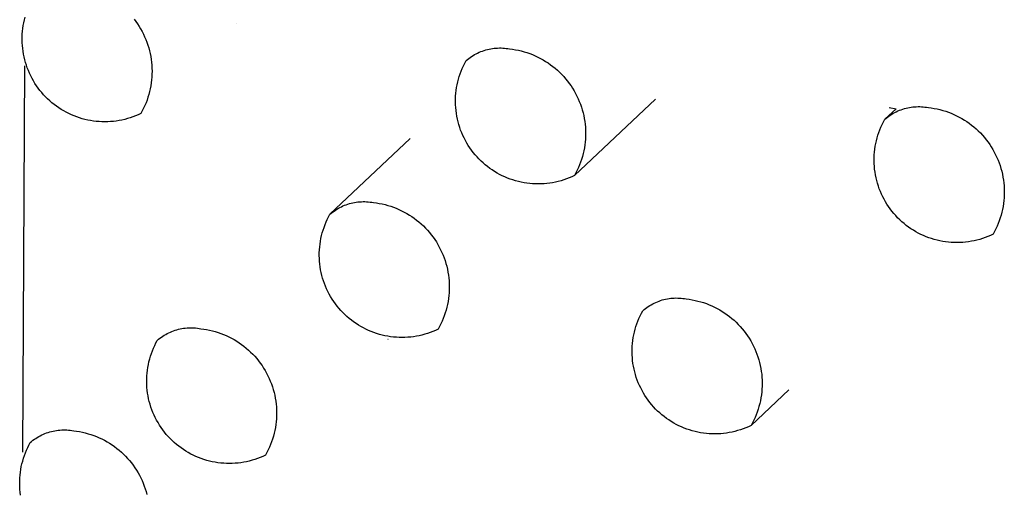
# Model space of a CAD drawing. Units: millimetres. Extents: x -680 to 680, y -1637 to 1637.
# Drawn here: x -274 to -268, y -1229 to -1225 of the extents above; entities that cross this region are included whole.
import ezdxf

# ---------------------------------------------------------------- set-up
doc = ezdxf.new("R2010")
doc.units = ezdxf.units.MM
doc.layers.add('Default', color=7, linetype='Continuous', true_color=0xffffff)

msp = doc.modelspace()

# ---------------------------------------------------------------- linework, layer by layer
at = {"layer": 'Default', "color": 7, "lineweight": -3, "true_color": 0xffffff}
for p, q in [((-274.3363, -1225.4431), (-274.3335, -1225.424)), ((-274.3335, -1225.424), (-274.3299, -1225.405)), ((-274.3299, -1225.405), (-274.3257, -1225.3861)), ((-274.3257, -1225.3861), (-274.3209, -1225.3673)), ((-273.5873, -1225.3803), (-273.5753, -1225.3962)), ((-273.5753, -1225.3962), (-273.5639, -1225.4125)), ((-273.5639, -1225.4125), (-273.5531, -1225.4292)), ((-273.5531, -1225.4292), (-273.5428, -1225.4463)), ((-272.8968, -1225.4096), (-272.8974, -1225.4102)), ((-274.341, -1225.501), (-274.3401, -1225.4816)), ((-274.3401, -1225.4816), (-274.3385, -1225.4623)), ((-274.3385, -1225.4623), (-274.3363, -1225.4431)), ((-273.5428, -1225.4463), (-273.5331, -1225.4637)), ((-273.5331, -1225.4637), (-273.5241, -1225.4814)), ((-273.5241, -1225.4814), (-273.5156, -1225.4994)), ((-274.3411, -1225.5203), (-274.341, -1225.501)), ((-274.3407, -1225.5396), (-274.3411, -1225.5203)), ((-274.3395, -1225.559), (-274.3407, -1225.5396)), ((-274.3377, -1225.5782), (-274.3395, -1225.559)), ((-273.5156, -1225.4994), (-273.5078, -1225.5177)), ((-273.5078, -1225.5177), (-273.5007, -1225.5363)), ((-273.5007, -1225.5363), (-273.4942, -1225.5551)), ((-273.4942, -1225.5551), (-273.4883, -1225.5741)), ((-274.3352, -1225.5974), (-274.3377, -1225.5782)), ((-274.332, -1225.6165), (-274.3352, -1225.5974)), ((-274.3282, -1225.6355), (-274.332, -1225.6165)), ((-273.4883, -1225.5741), (-273.4831, -1225.5933)), ((-273.4831, -1225.5933), (-273.4786, -1225.6127)), ((-273.4786, -1225.6127), (-273.4747, -1225.6323)), ((-271.3116, -1225.6323), (-271.3018, -1225.626)), ((-271.3018, -1225.626), (-271.2917, -1225.6201)), ((-271.2917, -1225.6201), (-271.2815, -1225.6145)), ((-271.2815, -1225.6145), (-271.2711, -1225.6093)), ((-271.2711, -1225.6093), (-271.2605, -1225.6044)), ((-271.2605, -1225.6044), (-271.2498, -1225.5999)), ((-271.2498, -1225.5999), (-271.2389, -1225.5957)), ((-271.2389, -1225.5957), (-271.2279, -1225.5919)), ((-271.2279, -1225.5919), (-271.2168, -1225.5885)), ((-271.2168, -1225.5885), (-271.2055, -1225.5855)), ((-271.2055, -1225.5855), (-271.1942, -1225.5828)), ((-271.1942, -1225.5828), (-271.1828, -1225.5806)), ((-271.1828, -1225.5806), (-271.1713, -1225.5787)), ((-271.1713, -1225.5787), (-271.1597, -1225.5772)), ((-271.1597, -1225.5772), (-271.1481, -1225.5761)), ((-271.1481, -1225.5761), (-271.1365, -1225.5754)), ((-271.1365, -1225.5754), (-271.1249, -1225.5751)), ((-271.1249, -1225.5751), (-271.1132, -1225.5751)), ((-271.1132, -1225.5751), (-271.1016, -1225.5756)), ((-271.1016, -1225.5756), (-271.09, -1225.5765)), ((-271.09, -1225.5765), (-271.0784, -1225.5777)), ((-271.0784, -1225.5777), (-271.0669, -1225.5794)), ((-271.0669, -1225.5794), (-271.0554, -1225.5814)), ((-271.0554, -1225.5814), (-271.0356, -1225.5839)), ((-271.0356, -1225.5839), (-271.016, -1225.587)), ((-271.016, -1225.587), (-270.9964, -1225.5909)), ((-270.9964, -1225.5909), (-270.977, -1225.5954)), ((-270.977, -1225.5954), (-270.9578, -1225.6006)), ((-270.9578, -1225.6006), (-270.9387, -1225.6065)), ((-270.9387, -1225.6065), (-270.9199, -1225.613)), ((-270.9199, -1225.613), (-270.9013, -1225.6201)), ((-270.9013, -1225.6201), (-270.883, -1225.628)), ((-270.883, -1225.628), (-270.8649, -1225.6364)), ((-274.3375, -1228.2989), (-274.3229, -1225.6955)), ((-274.3238, -1225.6543), (-274.3282, -1225.6355)), ((-274.3186, -1225.6729), (-274.3238, -1225.6543)), ((-274.3129, -1225.6914), (-274.3186, -1225.6729)), ((-274.3065, -1225.7097), (-274.3129, -1225.6914)), ((-273.4747, -1225.6323), (-273.4716, -1225.6519)), ((-273.4716, -1225.6519), (-273.4691, -1225.6717)), ((-273.4691, -1225.6717), (-273.4673, -1225.6915)), ((-273.4673, -1225.6915), (-273.4662, -1225.7114)), ((-271.3745, -1225.7125), (-271.3665, -1225.6949)), ((-271.3665, -1225.6949), (-271.3578, -1225.6775)), ((-271.3578, -1225.6775), (-271.3486, -1225.6605)), ((-271.3486, -1225.6605), (-271.3397, -1225.653)), ((-271.3397, -1225.653), (-271.3306, -1225.6457)), ((-271.3306, -1225.6457), (-271.3212, -1225.6388)), ((-271.3212, -1225.6388), (-271.3116, -1225.6323)), ((-270.8649, -1225.6364), (-270.8472, -1225.6455)), ((-270.8472, -1225.6455), (-270.8298, -1225.6551)), ((-270.8298, -1225.6551), (-270.8127, -1225.6654)), ((-270.8127, -1225.6654), (-270.796, -1225.6763)), ((-270.796, -1225.6763), (-270.7797, -1225.6877)), ((-270.7797, -1225.6877), (-270.7638, -1225.6997)), ((-274.2994, -1225.7277), (-274.3065, -1225.7097)), ((-274.2918, -1225.7455), (-274.2994, -1225.7277)), ((-274.2835, -1225.7629), (-274.2918, -1225.7455)), ((-273.4661, -1225.7512), (-273.4671, -1225.771)), ((-273.4662, -1225.7114), (-273.4658, -1225.7313)), ((-273.4658, -1225.7313), (-273.4661, -1225.7512)), ((-271.3948, -1225.767), (-271.3887, -1225.7486)), ((-271.3887, -1225.7486), (-271.3819, -1225.7304)), ((-271.3819, -1225.7304), (-271.3745, -1225.7125)), ((-270.7638, -1225.6997), (-270.7483, -1225.7123)), ((-270.7483, -1225.7123), (-270.7333, -1225.7253)), ((-270.7333, -1225.7253), (-270.7187, -1225.7389)), ((-270.7187, -1225.7389), (-270.7046, -1225.753)), ((-270.7046, -1225.753), (-270.691, -1225.7676)), ((-274.2746, -1225.7801), (-274.2835, -1225.7629)), ((-274.2651, -1225.797), (-274.2746, -1225.7801)), ((-274.2551, -1225.8135), (-274.2651, -1225.797)), ((-274.2445, -1225.8297), (-274.2551, -1225.8135)), ((-273.4711, -1225.8106), (-273.4741, -1225.8303)), ((-273.4687, -1225.7909), (-273.4711, -1225.8106)), ((-273.4671, -1225.771), (-273.4687, -1225.7909)), ((-271.4129, -1225.8423), (-271.4093, -1225.8232)), ((-271.4093, -1225.8232), (-271.4051, -1225.8043)), ((-271.4051, -1225.8043), (-271.4003, -1225.7855)), ((-271.4003, -1225.7855), (-271.3948, -1225.767)), ((-270.691, -1225.7676), (-270.6779, -1225.7826)), ((-270.6779, -1225.7826), (-270.6654, -1225.7981)), ((-270.6654, -1225.7981), (-270.6534, -1225.814)), ((-270.6534, -1225.814), (-270.6419, -1225.8303)), ((-274.2333, -1225.8455), (-274.2445, -1225.8297)), ((-274.2216, -1225.8609), (-274.2333, -1225.8455)), ((-274.2093, -1225.8759), (-274.2216, -1225.8609)), ((-274.1966, -1225.8904), (-274.2093, -1225.8759)), ((-274.1833, -1225.9045), (-274.1966, -1225.8904)), ((-273.4873, -1225.8885), (-273.4931, -1225.9076)), ((-273.4823, -1225.8693), (-273.4873, -1225.8885)), ((-273.4779, -1225.8499), (-273.4823, -1225.8693)), ((-273.4741, -1225.8303), (-273.4779, -1225.8499)), ((-271.4195, -1225.9), (-271.4179, -1225.8807)), ((-271.4179, -1225.8807), (-271.4157, -1225.8614)), ((-271.4157, -1225.8614), (-271.4129, -1225.8423)), ((-270.6419, -1225.8303), (-270.6311, -1225.847)), ((-270.6311, -1225.847), (-270.6208, -1225.8641)), ((-270.6208, -1225.8641), (-270.6111, -1225.8815)), ((-270.6111, -1225.8815), (-270.602, -1225.8992)), ((-274.1696, -1225.9182), (-274.1833, -1225.9045)), ((-274.1554, -1225.9313), (-274.1696, -1225.9182)), ((-274.1407, -1225.9439), (-274.1554, -1225.9313)), ((-274.1256, -1225.9561), (-274.1407, -1225.9439)), ((-274.1101, -1225.9676), (-274.1256, -1225.9561)), ((-273.5065, -1225.945), (-273.5142, -1225.9634)), ((-273.4995, -1225.9264), (-273.5065, -1225.945)), ((-273.4931, -1225.9076), (-273.4995, -1225.9264)), ((-271.4205, -1225.9387), (-271.4203, -1225.9194)), ((-271.42, -1225.9581), (-271.4205, -1225.9387)), ((-271.4203, -1225.9194), (-271.4195, -1225.9)), ((-271.4189, -1225.9774), (-271.42, -1225.9581)), ((-270.0727, -1225.9196), (-270.6189, -1226.4351)), ((-270.602, -1225.8992), (-270.5936, -1225.9173)), ((-270.5936, -1225.9173), (-270.5858, -1225.9356)), ((-270.5858, -1225.9356), (-270.5786, -1225.9542)), ((-270.5786, -1225.9542), (-270.5721, -1225.973)), ((-274.0943, -1225.9787), (-274.1101, -1225.9676)), ((-274.078, -1225.9892), (-274.0943, -1225.9787)), ((-274.0614, -1225.9991), (-274.078, -1225.9892)), ((-274.0444, -1226.0084), (-274.0614, -1225.9991)), ((-274.0272, -1226.0171), (-274.0444, -1226.0084)), ((-274.0096, -1226.0253), (-274.0272, -1226.0171)), ((-273.9918, -1226.0328), (-274.0096, -1226.0253)), ((-273.5586, -1226.0249), (-273.5764, -1226.0324)), ((-273.541, -1226.0167), (-273.5586, -1226.0249)), ((-273.5315, -1225.9993), (-273.541, -1226.0167)), ((-273.5225, -1225.9815), (-273.5315, -1225.9993)), ((-273.5142, -1225.9634), (-273.5225, -1225.9815)), ((-271.417, -1225.9967), (-271.4189, -1225.9774)), ((-271.4145, -1226.0159), (-271.417, -1225.9967)), ((-271.4114, -1226.0351), (-271.4145, -1226.0159)), ((-270.5721, -1225.973), (-270.5662, -1225.9921)), ((-270.5662, -1225.9921), (-270.561, -1226.0113)), ((-270.561, -1226.0113), (-270.5565, -1226.0307)), ((-268.4511, -1225.9846), (-268.527, -1226.056)), ((-268.4981, -1225.9756), (-268.4511, -1225.9846)), ((-268.4899, -1226.0277), (-268.4801, -1226.0214)), ((-268.4801, -1226.0214), (-268.47, -1226.0155)), ((-268.47, -1226.0155), (-268.4598, -1226.0099)), ((-268.4598, -1226.0099), (-268.4493, -1226.0047)), ((-268.4493, -1226.0047), (-268.4388, -1225.9998)), ((-268.4388, -1225.9998), (-268.428, -1225.9952)), ((-268.428, -1225.9952), (-268.4171, -1225.9911)), ((-268.4171, -1225.9911), (-268.4061, -1225.9873)), ((-268.4061, -1225.9873), (-268.3949, -1225.9838)), ((-268.3949, -1225.9838), (-268.3836, -1225.9808)), ((-268.3836, -1225.9808), (-268.3723, -1225.9781)), ((-268.3723, -1225.9781), (-268.3608, -1225.9759)), ((-268.3608, -1225.9759), (-268.3493, -1225.974)), ((-268.3493, -1225.974), (-268.3377, -1225.9725)), ((-268.3377, -1225.9725), (-268.3261, -1225.9714)), ((-268.3261, -1225.9714), (-268.3145, -1225.9707)), ((-268.3145, -1225.9707), (-268.3028, -1225.9703)), ((-268.3028, -1225.9703), (-268.2911, -1225.9704)), ((-268.2911, -1225.9704), (-268.2795, -1225.9709)), ((-268.2795, -1225.9709), (-268.2678, -1225.9717)), ((-268.2678, -1225.9717), (-268.2562, -1225.973)), ((-268.2562, -1225.973), (-268.2447, -1225.9746)), ((-268.2447, -1225.9746), (-268.2332, -1225.9767)), ((-268.2332, -1225.9767), (-268.2134, -1225.9792)), ((-268.2134, -1225.9792), (-268.1938, -1225.9823)), ((-268.1938, -1225.9823), (-268.1742, -1225.9862)), ((-268.1742, -1225.9862), (-268.1548, -1225.9907)), ((-268.1548, -1225.9907), (-268.1356, -1225.9959)), ((-268.1356, -1225.9959), (-268.1165, -1226.0017)), ((-268.1165, -1226.0017), (-268.0977, -1226.0082)), ((-268.0977, -1226.0082), (-268.0791, -1226.0154)), ((-268.0791, -1226.0154), (-268.0608, -1226.0232)), ((-268.0608, -1226.0232), (-268.0427, -1226.0316)), ((-273.9737, -1226.0397), (-273.9918, -1226.0328)), ((-273.9554, -1226.0459), (-273.9737, -1226.0397)), ((-273.9369, -1226.0516), (-273.9554, -1226.0459)), ((-273.9182, -1226.0565), (-273.9369, -1226.0516)), ((-273.8993, -1226.0609), (-273.9182, -1226.0565)), ((-273.8803, -1226.0645), (-273.8993, -1226.0609)), ((-273.8612, -1226.0675), (-273.8803, -1226.0645)), ((-273.842, -1226.0698), (-273.8612, -1226.0675)), ((-273.8227, -1226.0715), (-273.842, -1226.0698)), ((-273.8034, -1226.0725), (-273.8227, -1226.0715)), ((-273.7841, -1226.0728), (-273.8034, -1226.0725)), ((-273.7647, -1226.0725), (-273.7841, -1226.0728)), ((-273.7454, -1226.0714), (-273.7647, -1226.0725)), ((-273.7261, -1226.0697), (-273.7454, -1226.0714)), ((-273.7069, -1226.0674), (-273.7261, -1226.0697)), ((-273.6878, -1226.0643), (-273.7069, -1226.0674)), ((-273.6688, -1226.0606), (-273.6878, -1226.0643)), ((-273.65, -1226.0563), (-273.6688, -1226.0606)), ((-273.6313, -1226.0513), (-273.65, -1226.0563)), ((-273.6128, -1226.0456), (-273.6313, -1226.0513)), ((-273.5945, -1226.0394), (-273.6128, -1226.0456)), ((-273.5764, -1226.0324), (-273.5945, -1226.0394)), ((-271.4075, -1226.0541), (-271.4114, -1226.0351)), ((-271.403, -1226.0729), (-271.4075, -1226.0541)), ((-271.3979, -1226.0916), (-271.403, -1226.0729)), ((-271.3921, -1226.1101), (-271.3979, -1226.0916)), ((-270.5565, -1226.0307), (-270.5526, -1226.0502)), ((-270.5526, -1226.0502), (-270.5495, -1226.0699)), ((-270.5495, -1226.0699), (-270.547, -1226.0897)), ((-270.547, -1226.0897), (-270.5452, -1226.1095)), ((-268.5528, -1226.1081), (-268.5448, -1226.0904)), ((-268.5448, -1226.0904), (-268.5362, -1226.0731)), ((-268.5362, -1226.0731), (-268.527, -1226.056)), ((-268.527, -1226.056), (-268.5181, -1226.0485)), ((-268.5181, -1226.0485), (-268.5089, -1226.0413)), ((-268.5089, -1226.0413), (-268.4995, -1226.0343)), ((-268.4995, -1226.0343), (-268.4899, -1226.0277)), ((-268.0427, -1226.0316), (-268.025, -1226.0407)), ((-268.025, -1226.0407), (-268.0076, -1226.0504)), ((-268.0076, -1226.0504), (-267.9905, -1226.0607)), ((-267.9905, -1226.0607), (-267.9738, -1226.0715)), ((-267.9738, -1226.0715), (-267.9575, -1226.0829)), ((-267.9575, -1226.0829), (-267.9416, -1226.0949)), ((-271.3857, -1226.1284), (-271.3921, -1226.1101)), ((-271.3786, -1226.1464), (-271.3857, -1226.1284)), ((-271.3709, -1226.1642), (-271.3786, -1226.1464)), ((-270.5452, -1226.1095), (-270.5441, -1226.1294)), ((-270.5441, -1226.1294), (-270.5437, -1226.1493)), ((-270.5437, -1226.1493), (-270.544, -1226.1693)), ((-268.5731, -1226.1626), (-268.567, -1226.1442)), ((-268.567, -1226.1442), (-268.5602, -1226.126)), ((-268.5602, -1226.126), (-268.5528, -1226.1081)), ((-267.9416, -1226.0949), (-267.9261, -1226.1075)), ((-267.9261, -1226.1075), (-267.911, -1226.1206)), ((-267.911, -1226.1206), (-267.8965, -1226.1341)), ((-267.8965, -1226.1341), (-267.8824, -1226.1482)), ((-267.8824, -1226.1482), (-267.8688, -1226.1628)), ((-272.2667, -1226.6961), (-271.7261, -1226.1862)), ((-271.3626, -1226.1817), (-271.3709, -1226.1642)), ((-271.3537, -1226.1989), (-271.3626, -1226.1817)), ((-271.3442, -1226.2158), (-271.3537, -1226.1989)), ((-271.3341, -1226.2323), (-271.3442, -1226.2158)), ((-270.5466, -1226.209), (-270.5489, -1226.2288)), ((-270.5449, -1226.1892), (-270.5466, -1226.209)), ((-270.544, -1226.1693), (-270.5449, -1226.1892)), ((-268.5912, -1226.2379), (-268.5877, -1226.2189)), ((-268.5877, -1226.2189), (-268.5835, -1226.1999)), ((-268.5835, -1226.1999), (-268.5786, -1226.1812)), ((-268.5786, -1226.1812), (-268.5731, -1226.1626)), ((-267.8688, -1226.1628), (-267.8557, -1226.1778)), ((-267.8557, -1226.1778), (-267.8431, -1226.1933)), ((-267.8431, -1226.1933), (-267.8311, -1226.2092)), ((-267.8311, -1226.2092), (-267.8197, -1226.2255)), ((-267.8197, -1226.2255), (-267.8088, -1226.2422)), ((-271.3235, -1226.2485), (-271.3341, -1226.2323)), ((-271.3123, -1226.2643), (-271.3235, -1226.2485)), ((-271.3006, -1226.2798), (-271.3123, -1226.2643)), ((-271.2883, -1226.2947), (-271.3006, -1226.2798)), ((-270.5601, -1226.2875), (-270.5652, -1226.3068)), ((-270.5557, -1226.2681), (-270.5601, -1226.2875)), ((-270.552, -1226.2485), (-270.5557, -1226.2681)), ((-270.5489, -1226.2288), (-270.552, -1226.2485)), ((-268.5978, -1226.2957), (-268.5962, -1226.2763)), ((-268.5962, -1226.2763), (-268.5941, -1226.2571)), ((-268.5941, -1226.2571), (-268.5912, -1226.2379)), ((-267.8088, -1226.2422), (-267.7985, -1226.2593)), ((-267.7985, -1226.2593), (-267.7889, -1226.2767)), ((-267.7889, -1226.2767), (-267.7798, -1226.2944)), ((-271.2755, -1226.3093), (-271.2883, -1226.2947)), ((-271.2622, -1226.3234), (-271.2755, -1226.3093)), ((-271.2484, -1226.337), (-271.2622, -1226.3234)), ((-271.2342, -1226.3502), (-271.2484, -1226.337)), ((-271.2195, -1226.3628), (-271.2342, -1226.3502)), ((-270.5773, -1226.3447), (-270.5844, -1226.3634)), ((-270.5709, -1226.3258), (-270.5773, -1226.3447)), ((-270.5652, -1226.3068), (-270.5709, -1226.3258)), ((-268.5988, -1226.3344), (-268.5986, -1226.315)), ((-268.5983, -1226.3538), (-268.5988, -1226.3344)), ((-268.5986, -1226.315), (-268.5978, -1226.2957)), ((-268.5971, -1226.3732), (-268.5983, -1226.3538)), ((-267.7798, -1226.2944), (-267.7713, -1226.3124)), ((-267.7713, -1226.3124), (-267.7635, -1226.3308)), ((-267.7635, -1226.3308), (-267.7563, -1226.3494)), ((-267.7563, -1226.3494), (-267.7498, -1226.3682)), ((-271.2044, -1226.375), (-271.2195, -1226.3628)), ((-271.1889, -1226.3866), (-271.2044, -1226.375)), ((-271.173, -1226.3976), (-271.1889, -1226.3866)), ((-271.1567, -1226.4081), (-271.173, -1226.3976)), ((-271.14, -1226.418), (-271.1567, -1226.4081)), ((-271.123, -1226.4273), (-271.14, -1226.418)), ((-270.6093, -1226.4176), (-270.6189, -1226.4351)), ((-270.6004, -1226.3998), (-270.6093, -1226.4176)), ((-270.5921, -1226.3817), (-270.6004, -1226.3998)), ((-270.5844, -1226.3634), (-270.5921, -1226.3817)), ((-268.5953, -1226.3924), (-268.5971, -1226.3732)), ((-268.5928, -1226.4117), (-268.5953, -1226.3924)), ((-268.5896, -1226.4308), (-268.5928, -1226.4117)), ((-267.7498, -1226.3682), (-267.7439, -1226.3872)), ((-267.7439, -1226.3872), (-267.7387, -1226.4065)), ((-267.7387, -1226.4065), (-267.7342, -1226.4259)), ((-271.1057, -1226.4361), (-271.123, -1226.4273)), ((-271.0881, -1226.4442), (-271.1057, -1226.4361)), ((-271.0703, -1226.4517), (-271.0881, -1226.4442)), ((-271.0522, -1226.4586), (-271.0703, -1226.4517)), ((-271.0338, -1226.4648), (-271.0522, -1226.4586)), ((-271.0153, -1226.4704), (-271.0338, -1226.4648)), ((-270.9965, -1226.4754), (-271.0153, -1226.4704)), ((-270.9777, -1226.4797), (-270.9965, -1226.4754)), ((-270.9586, -1226.4833), (-270.9777, -1226.4797)), ((-270.9395, -1226.4863), (-270.9586, -1226.4833)), ((-270.9202, -1226.4886), (-270.9395, -1226.4863)), ((-270.9009, -1226.4903), (-270.9202, -1226.4886)), ((-270.8816, -1226.4913), (-270.9009, -1226.4903)), ((-270.8622, -1226.4916), (-270.8816, -1226.4913)), ((-270.8428, -1226.4912), (-270.8622, -1226.4916)), ((-270.8235, -1226.4901), (-270.8428, -1226.4912)), ((-270.8042, -1226.4884), (-270.8235, -1226.4901)), ((-270.785, -1226.486), (-270.8042, -1226.4884)), ((-270.7658, -1226.483), (-270.785, -1226.486)), ((-270.7468, -1226.4792), (-270.7658, -1226.483)), ((-270.7279, -1226.4749), (-270.7468, -1226.4792)), ((-270.7092, -1226.4698), (-270.7279, -1226.4749)), ((-270.6907, -1226.4642), (-270.7092, -1226.4698)), ((-270.6724, -1226.4578), (-270.6907, -1226.4642)), ((-270.6543, -1226.4509), (-270.6724, -1226.4578)), ((-270.6365, -1226.4433), (-270.6543, -1226.4509)), ((-270.6189, -1226.4351), (-270.6365, -1226.4433)), ((-268.5857, -1226.4498), (-268.5896, -1226.4308)), ((-268.5812, -1226.4686), (-268.5857, -1226.4498)), ((-268.5761, -1226.4873), (-268.5812, -1226.4686)), ((-268.5703, -1226.5058), (-268.5761, -1226.4873)), ((-267.7342, -1226.4259), (-267.7303, -1226.4454)), ((-267.7303, -1226.4454), (-267.7272, -1226.4651)), ((-267.7272, -1226.4651), (-267.7247, -1226.4848)), ((-267.7247, -1226.4848), (-267.7229, -1226.5047)), ((-268.5638, -1226.5241), (-268.5703, -1226.5058)), ((-268.5567, -1226.5422), (-268.5638, -1226.5241)), ((-268.549, -1226.5599), (-268.5567, -1226.5422)), ((-267.7229, -1226.5047), (-267.7218, -1226.5246)), ((-267.7218, -1226.5246), (-267.7214, -1226.5445)), ((-267.7214, -1226.5445), (-267.7216, -1226.5644)), ((-272.1461, -1226.6276), (-272.135, -1226.6242)), ((-272.135, -1226.6242), (-272.1237, -1226.6212)), ((-272.1237, -1226.6212), (-272.1124, -1226.6186)), ((-272.1124, -1226.6186), (-272.101, -1226.6163)), ((-272.101, -1226.6163), (-272.0895, -1226.6144)), ((-272.0895, -1226.6144), (-272.0779, -1226.6129)), ((-272.0779, -1226.6129), (-272.0664, -1226.6118)), ((-272.0664, -1226.6118), (-272.0547, -1226.6111)), ((-272.0547, -1226.6111), (-272.0431, -1226.6108)), ((-272.0431, -1226.6108), (-272.0315, -1226.6109)), ((-272.0315, -1226.6109), (-272.0198, -1226.6113)), ((-272.0198, -1226.6113), (-272.0082, -1226.6122)), ((-272.0082, -1226.6122), (-271.9967, -1226.6135)), ((-271.9967, -1226.6135), (-271.9851, -1226.6151)), ((-271.9851, -1226.6151), (-271.9737, -1226.6171)), ((-271.9737, -1226.6171), (-271.9539, -1226.6196)), ((-271.9539, -1226.6196), (-271.9343, -1226.6228)), ((-271.9343, -1226.6228), (-271.9147, -1226.6266)), ((-268.5407, -1226.5775), (-268.549, -1226.5599)), ((-268.5318, -1226.5947), (-268.5407, -1226.5775)), ((-268.5223, -1226.6116), (-268.5318, -1226.5947)), ((-268.5122, -1226.6281), (-268.5223, -1226.6116)), ((-267.7266, -1226.624), (-267.7296, -1226.6436)), ((-267.7243, -1226.6042), (-267.7266, -1226.624)), ((-267.7226, -1226.5843), (-267.7243, -1226.6042)), ((-267.7216, -1226.5644), (-267.7226, -1226.5843)), ((-272.2667, -1226.6961), (-272.2578, -1226.6886)), ((-272.2578, -1226.6886), (-272.2487, -1226.6814)), ((-272.2487, -1226.6814), (-272.2393, -1226.6745)), ((-272.2393, -1226.6745), (-272.2297, -1226.6679)), ((-272.2297, -1226.6679), (-272.2199, -1226.6617)), ((-272.2199, -1226.6617), (-272.2099, -1226.6558)), ((-272.2099, -1226.6558), (-272.1997, -1226.6502)), ((-272.1997, -1226.6502), (-272.1893, -1226.645)), ((-272.1893, -1226.645), (-272.1787, -1226.6401)), ((-272.1787, -1226.6401), (-272.168, -1226.6356)), ((-272.168, -1226.6356), (-272.1571, -1226.6314)), ((-272.1571, -1226.6314), (-272.1461, -1226.6276)), ((-271.9147, -1226.6266), (-271.8953, -1226.6312)), ((-271.8953, -1226.6312), (-271.8761, -1226.6364)), ((-271.8761, -1226.6364), (-271.8571, -1226.6422)), ((-271.8571, -1226.6422), (-271.8383, -1226.6487)), ((-271.8383, -1226.6487), (-271.8197, -1226.6559)), ((-271.8197, -1226.6559), (-271.8014, -1226.6637)), ((-271.8014, -1226.6637), (-271.7833, -1226.6722)), ((-271.7833, -1226.6722), (-271.7656, -1226.6812)), ((-271.7656, -1226.6812), (-271.7482, -1226.6909)), ((-271.7482, -1226.6909), (-271.7312, -1226.7012)), ((-268.5015, -1226.6443), (-268.5122, -1226.6281)), ((-268.4903, -1226.6601), (-268.5015, -1226.6443)), ((-268.4786, -1226.6755), (-268.4903, -1226.6601)), ((-268.4663, -1226.6905), (-268.4786, -1226.6755)), ((-268.4535, -1226.7051), (-268.4663, -1226.6905)), ((-267.7377, -1226.6827), (-267.7428, -1226.7019)), ((-267.7334, -1226.6632), (-267.7377, -1226.6827)), ((-267.7296, -1226.6436), (-267.7334, -1226.6632)), ((-272.2999, -1226.766), (-272.2925, -1226.7481)), ((-272.2925, -1226.7481), (-272.2845, -1226.7305)), ((-272.2845, -1226.7305), (-272.2759, -1226.7132)), ((-272.2759, -1226.7132), (-272.2667, -1226.6961)), ((-271.7312, -1226.7012), (-271.7145, -1226.712)), ((-271.7145, -1226.712), (-271.6982, -1226.7234)), ((-271.6982, -1226.7234), (-271.6823, -1226.7354)), ((-271.6823, -1226.7354), (-271.6668, -1226.748)), ((-271.6668, -1226.748), (-271.6518, -1226.761)), ((-268.4402, -1226.7192), (-268.4535, -1226.7051)), ((-268.4264, -1226.7328), (-268.4402, -1226.7192)), ((-268.4121, -1226.7459), (-268.4264, -1226.7328)), ((-268.3974, -1226.7586), (-268.4121, -1226.7459)), ((-267.7549, -1226.7399), (-267.762, -1226.7585)), ((-267.7485, -1226.721), (-267.7549, -1226.7399)), ((-267.7428, -1226.7019), (-267.7485, -1226.721)), ((-272.3231, -1226.8399), (-272.3183, -1226.8211)), ((-272.3183, -1226.8211), (-272.3128, -1226.8026)), ((-272.3128, -1226.8026), (-272.3067, -1226.7842)), ((-272.3067, -1226.7842), (-272.2999, -1226.766)), ((-271.6518, -1226.761), (-271.6372, -1226.7746)), ((-271.6372, -1226.7746), (-271.6231, -1226.7887)), ((-271.6231, -1226.7887), (-271.6095, -1226.8033)), ((-271.6095, -1226.8033), (-271.5965, -1226.8183)), ((-271.5965, -1226.8183), (-271.5839, -1226.8337)), ((-268.3823, -1226.7707), (-268.3974, -1226.7586)), ((-268.3668, -1226.7823), (-268.3823, -1226.7707)), ((-268.3508, -1226.7933), (-268.3668, -1226.7823)), ((-268.3345, -1226.8038), (-268.3508, -1226.7933)), ((-268.3179, -1226.8137), (-268.3345, -1226.8038)), ((-268.3009, -1226.823), (-268.3179, -1226.8137)), ((-268.2835, -1226.8317), (-268.3009, -1226.823)), ((-267.7869, -1226.8128), (-267.7965, -1226.8303)), ((-267.778, -1226.795), (-267.7869, -1226.8128)), ((-267.7697, -1226.7769), (-267.778, -1226.795)), ((-267.762, -1226.7585), (-267.7697, -1226.7769)), ((-272.3337, -1226.897), (-272.3309, -1226.8778)), ((-272.3309, -1226.8778), (-272.3273, -1226.8588)), ((-272.3273, -1226.8588), (-272.3231, -1226.8399)), ((-271.5839, -1226.8337), (-271.5719, -1226.8496)), ((-271.5719, -1226.8496), (-271.5605, -1226.8659)), ((-271.5605, -1226.8659), (-271.5496, -1226.8826)), ((-271.5496, -1226.8826), (-271.5394, -1226.8997)), ((-268.2659, -1226.8398), (-268.2835, -1226.8317)), ((-268.2481, -1226.8473), (-268.2659, -1226.8398)), ((-268.2299, -1226.8542), (-268.2481, -1226.8473)), ((-268.2116, -1226.8604), (-268.2299, -1226.8542)), ((-268.193, -1226.866), (-268.2116, -1226.8604)), ((-268.1743, -1226.871), (-268.193, -1226.866)), ((-268.1554, -1226.8753), (-268.1743, -1226.871)), ((-268.1363, -1226.8789), (-268.1554, -1226.8753)), ((-268.1172, -1226.8819), (-268.1363, -1226.8789)), ((-268.0979, -1226.8842), (-268.1172, -1226.8819)), ((-268.0786, -1226.8858), (-268.0979, -1226.8842)), ((-268.0592, -1226.8867), (-268.0786, -1226.8858)), ((-268.0399, -1226.887), (-268.0592, -1226.8867)), ((-268.0205, -1226.8866), (-268.0399, -1226.887)), ((-268.0011, -1226.8856), (-268.0205, -1226.8866)), ((-267.9818, -1226.8838), (-268.0011, -1226.8856)), ((-267.9626, -1226.8814), (-267.9818, -1226.8838)), ((-267.9434, -1226.8783), (-267.9626, -1226.8814)), ((-267.9244, -1226.8746), (-267.9434, -1226.8783)), ((-267.9055, -1226.8702), (-267.9244, -1226.8746)), ((-267.8868, -1226.8651), (-267.9055, -1226.8702)), ((-267.8683, -1226.8594), (-267.8868, -1226.8651)), ((-267.85, -1226.8531), (-267.8683, -1226.8594)), ((-267.8319, -1226.8461), (-267.85, -1226.8531)), ((-267.8141, -1226.8385), (-267.8319, -1226.8461)), ((-267.7965, -1226.8303), (-267.8141, -1226.8385)), ((-272.3385, -1226.9742), (-272.3383, -1226.9549)), ((-272.3383, -1226.9549), (-272.3374, -1226.9355)), ((-272.3374, -1226.9355), (-272.3359, -1226.9162)), ((-272.3359, -1226.9162), (-272.3337, -1226.897)), ((-271.5394, -1226.8997), (-271.5297, -1226.9171)), ((-271.5297, -1226.9171), (-271.5206, -1226.9348)), ((-271.5206, -1226.9348), (-271.5122, -1226.9528)), ((-271.5122, -1226.9528), (-271.5044, -1226.9712)), ((-268.1371, -1226.8995), (-268.1377, -1226.9001)), ((-272.338, -1226.9936), (-272.3385, -1226.9742)), ((-272.3368, -1227.0129), (-272.338, -1226.9936)), ((-272.335, -1227.0322), (-272.3368, -1227.0129)), ((-271.5044, -1226.9712), (-271.4972, -1226.9897)), ((-271.4972, -1226.9897), (-271.4907, -1227.0085)), ((-271.4907, -1227.0085), (-271.4848, -1227.0276)), ((-272.3325, -1227.0514), (-272.335, -1227.0322)), ((-272.3293, -1227.0705), (-272.3325, -1227.0514)), ((-272.3255, -1227.0895), (-272.3293, -1227.0705)), ((-271.4848, -1227.0276), (-271.4796, -1227.0468)), ((-271.4796, -1227.0468), (-271.4751, -1227.0662)), ((-271.4751, -1227.0662), (-271.4712, -1227.0857)), ((-271.4712, -1227.0857), (-271.4681, -1227.1054)), ((-272.321, -1227.1083), (-272.3255, -1227.0895)), ((-272.3158, -1227.127), (-272.321, -1227.1083)), ((-272.31, -1227.1454), (-272.3158, -1227.127)), ((-272.3036, -1227.1637), (-272.31, -1227.1454)), ((-271.4681, -1227.1054), (-271.4656, -1227.1251)), ((-271.4656, -1227.1251), (-271.4638, -1227.145)), ((-271.4638, -1227.145), (-271.4627, -1227.1648)), ((-272.2965, -1227.1817), (-272.3036, -1227.1637)), ((-272.2889, -1227.1995), (-272.2965, -1227.1817)), ((-272.2806, -1227.217), (-272.2889, -1227.1995)), ((-272.2717, -1227.2342), (-272.2806, -1227.217)), ((-271.4625, -1227.2047), (-271.4635, -1227.2245)), ((-271.4627, -1227.1648), (-271.4622, -1227.1847)), ((-271.4622, -1227.1847), (-271.4625, -1227.2047)), ((-272.2622, -1227.2511), (-272.2717, -1227.2342)), ((-272.2521, -1227.2676), (-272.2622, -1227.2511)), ((-272.2415, -1227.2838), (-272.2521, -1227.2676)), ((-272.2303, -1227.2996), (-272.2415, -1227.2838)), ((-271.4705, -1227.2838), (-271.4742, -1227.3034)), ((-271.4675, -1227.2642), (-271.4705, -1227.2838)), ((-271.4651, -1227.2444), (-271.4675, -1227.2642)), ((-271.4635, -1227.2245), (-271.4651, -1227.2444)), ((-270.0704, -1227.2897), (-270.0596, -1227.2852)), ((-270.0596, -1227.2852), (-270.0487, -1227.2811)), ((-270.0487, -1227.2811), (-270.0377, -1227.2773)), ((-270.0377, -1227.2773), (-270.0265, -1227.2739)), ((-270.0265, -1227.2739), (-270.0153, -1227.2708)), ((-270.0153, -1227.2708), (-270.0039, -1227.2682)), ((-270.0039, -1227.2682), (-269.9925, -1227.2659)), ((-269.9925, -1227.2659), (-269.981, -1227.264)), ((-269.981, -1227.264), (-269.9694, -1227.2625)), ((-269.9694, -1227.2625), (-269.9578, -1227.2614)), ((-269.9578, -1227.2614), (-269.9462, -1227.2607)), ((-269.9462, -1227.2607), (-269.9345, -1227.2604)), ((-269.9345, -1227.2604), (-269.9229, -1227.2605)), ((-269.9229, -1227.2605), (-269.9112, -1227.2609)), ((-269.9112, -1227.2609), (-269.8996, -1227.2618)), ((-269.8996, -1227.2618), (-269.888, -1227.2631)), ((-269.888, -1227.2631), (-269.8765, -1227.2647)), ((-269.8765, -1227.2647), (-269.865, -1227.2667)), ((-269.865, -1227.2667), (-269.8452, -1227.2692)), ((-269.8452, -1227.2692), (-269.8256, -1227.2724)), ((-269.8256, -1227.2724), (-269.806, -1227.2762)), ((-269.806, -1227.2762), (-269.7866, -1227.2808)), ((-269.7866, -1227.2808), (-269.7674, -1227.2859)), ((-269.7674, -1227.2859), (-269.7484, -1227.2918)), ((-272.2185, -1227.315), (-272.2303, -1227.2996)), ((-272.2063, -1227.33), (-272.2185, -1227.315)), ((-272.1935, -1227.3445), (-272.2063, -1227.33)), ((-272.1802, -1227.3586), (-272.1935, -1227.3445)), ((-271.4837, -1227.3421), (-271.4894, -1227.3612)), ((-271.4786, -1227.3228), (-271.4837, -1227.3421)), ((-271.4742, -1227.3034), (-271.4786, -1227.3228)), ((-270.1677, -1227.363), (-270.1585, -1227.346)), ((-270.1585, -1227.346), (-270.1496, -1227.3384)), ((-270.1496, -1227.3384), (-270.1405, -1227.3312)), ((-270.1405, -1227.3312), (-270.1311, -1227.3243)), ((-270.1311, -1227.3243), (-270.1215, -1227.3177)), ((-270.1215, -1227.3177), (-270.1116, -1227.3114)), ((-270.1116, -1227.3114), (-270.1016, -1227.3055)), ((-270.1016, -1227.3055), (-270.0914, -1227.2999)), ((-270.0914, -1227.2999), (-270.0809, -1227.2946)), ((-270.0809, -1227.2946), (-270.0704, -1227.2897)), ((-269.7484, -1227.2918), (-269.7296, -1227.2983)), ((-269.7296, -1227.2983), (-269.711, -1227.3055)), ((-269.711, -1227.3055), (-269.6927, -1227.3133)), ((-269.6927, -1227.3133), (-269.6746, -1227.3217)), ((-269.6746, -1227.3217), (-269.6569, -1227.3308)), ((-269.6569, -1227.3308), (-269.6395, -1227.3404)), ((-269.6395, -1227.3404), (-269.6224, -1227.3507)), ((-269.6224, -1227.3507), (-269.6057, -1227.3616)), ((-272.1665, -1227.3723), (-272.1802, -1227.3586)), ((-272.1522, -1227.3854), (-272.1665, -1227.3723)), ((-272.1376, -1227.398), (-272.1522, -1227.3854)), ((-272.1225, -1227.4101), (-272.1376, -1227.398)), ((-272.1069, -1227.4217), (-272.1225, -1227.4101)), ((-271.5105, -1227.417), (-271.5188, -1227.4351)), ((-271.5028, -1227.3986), (-271.5105, -1227.417)), ((-271.4958, -1227.38), (-271.5028, -1227.3986)), ((-271.4894, -1227.3612), (-271.4958, -1227.38)), ((-270.1985, -1227.4341), (-270.1917, -1227.4159)), ((-270.1917, -1227.4159), (-270.1843, -1227.398)), ((-270.1843, -1227.398), (-270.1763, -1227.3803)), ((-270.1763, -1227.3803), (-270.1677, -1227.363)), ((-269.6057, -1227.3616), (-269.5894, -1227.373)), ((-269.5894, -1227.373), (-269.5735, -1227.385)), ((-269.5735, -1227.385), (-269.558, -1227.3975)), ((-269.558, -1227.3975), (-269.543, -1227.4106)), ((-269.543, -1227.4106), (-269.5284, -1227.4242)), ((-273.3422, -1227.4902), (-273.3315, -1227.4857)), ((-273.3315, -1227.4857), (-273.3207, -1227.4816)), ((-273.3207, -1227.4816), (-273.3097, -1227.4778)), ((-273.3097, -1227.4778), (-273.2986, -1227.4744)), ((-273.2986, -1227.4744), (-273.2873, -1227.4714)), ((-273.2873, -1227.4714), (-273.276, -1227.4687)), ((-273.276, -1227.4687), (-273.2646, -1227.4664)), ((-273.2646, -1227.4664), (-273.2531, -1227.4646)), ((-273.2531, -1227.4646), (-273.2416, -1227.4631)), ((-273.2416, -1227.4631), (-273.23, -1227.462)), ((-273.23, -1227.462), (-273.2184, -1227.4613)), ((-273.2184, -1227.4613), (-273.2068, -1227.461)), ((-273.2068, -1227.461), (-273.1952, -1227.4611)), ((-273.1952, -1227.4611), (-273.1836, -1227.4615)), ((-273.1836, -1227.4615), (-273.172, -1227.4624)), ((-273.172, -1227.4624), (-273.1604, -1227.4637)), ((-273.1604, -1227.4637), (-273.1489, -1227.4653)), ((-273.1489, -1227.4653), (-273.1374, -1227.4673)), ((-273.1374, -1227.4673), (-273.1177, -1227.4698)), ((-273.1177, -1227.4698), (-273.0981, -1227.473)), ((-273.0981, -1227.473), (-273.0785, -1227.4768)), ((-273.0785, -1227.4768), (-273.0592, -1227.4814)), ((-273.0592, -1227.4814), (-273.0399, -1227.4866)), ((-273.0399, -1227.4866), (-273.0209, -1227.4924)), ((-272.091, -1227.4328), (-272.1069, -1227.4217)), ((-272.0747, -1227.4433), (-272.091, -1227.4328)), ((-272.0581, -1227.4532), (-272.0747, -1227.4433)), ((-272.0411, -1227.4625), (-272.0581, -1227.4532)), ((-272.0239, -1227.4712), (-272.0411, -1227.4625)), ((-272.0063, -1227.4793), (-272.0239, -1227.4712)), ((-271.9884, -1227.4868), (-272.0063, -1227.4793)), ((-271.9703, -1227.4937), (-271.9884, -1227.4868)), ((-271.5727, -1227.4861), (-271.5908, -1227.4931)), ((-271.5549, -1227.4785), (-271.5727, -1227.4861)), ((-271.5373, -1227.4704), (-271.5549, -1227.4785)), ((-271.5278, -1227.4529), (-271.5373, -1227.4704)), ((-271.5188, -1227.4351), (-271.5278, -1227.4529)), ((-270.2149, -1227.4898), (-270.2101, -1227.471)), ((-270.2101, -1227.471), (-270.2046, -1227.4524)), ((-270.2046, -1227.4524), (-270.1985, -1227.4341)), ((-269.5284, -1227.4242), (-269.5144, -1227.4382)), ((-269.5144, -1227.4382), (-269.5008, -1227.4528)), ((-269.5008, -1227.4528), (-269.4877, -1227.4678)), ((-269.4877, -1227.4678), (-269.4752, -1227.4833)), ((-269.4752, -1227.4833), (-269.4632, -1227.4992)), ((-273.4394, -1227.5632), (-273.4302, -1227.5462)), ((-273.4302, -1227.5462), (-273.4213, -1227.5387)), ((-273.4213, -1227.5387), (-273.4122, -1227.5315)), ((-273.4122, -1227.5315), (-273.4028, -1227.5246)), ((-273.4028, -1227.5246), (-273.3932, -1227.518)), ((-273.3932, -1227.518), (-273.3834, -1227.5118)), ((-273.3834, -1227.5118), (-273.3734, -1227.5059)), ((-273.3734, -1227.5059), (-273.3632, -1227.5003)), ((-273.3632, -1227.5003), (-273.3528, -1227.4951)), ((-273.3528, -1227.4951), (-273.3422, -1227.4902)), ((-273.0209, -1227.4924), (-273.0021, -1227.4989)), ((-273.0021, -1227.4989), (-272.9836, -1227.5061)), ((-272.9836, -1227.5061), (-272.9653, -1227.5139)), ((-272.9653, -1227.5139), (-272.9472, -1227.5223)), ((-272.9472, -1227.5223), (-272.9295, -1227.5314)), ((-272.9295, -1227.5314), (-272.9121, -1227.5411)), ((-272.9121, -1227.5411), (-272.8951, -1227.5513)), ((-272.8951, -1227.5513), (-272.8784, -1227.5622)), ((-271.952, -1227.5), (-271.9703, -1227.4937)), ((-271.9335, -1227.5056), (-271.952, -1227.5)), ((-271.9147, -1227.5105), (-271.9335, -1227.5056)), ((-271.8959, -1227.5148), (-271.9147, -1227.5105)), ((-271.8768, -1227.5185), (-271.8959, -1227.5148)), ((-271.8577, -1227.5215), (-271.8768, -1227.5185)), ((-271.8749, -1227.54), (-271.8754, -1227.5405)), ((-271.8385, -1227.5238), (-271.8577, -1227.5215)), ((-271.8192, -1227.5254), (-271.8385, -1227.5238)), ((-271.7999, -1227.5264), (-271.8192, -1227.5254)), ((-271.7805, -1227.5267), (-271.7999, -1227.5264)), ((-271.7611, -1227.5263), (-271.7805, -1227.5267)), ((-271.7418, -1227.5253), (-271.7611, -1227.5263)), ((-271.7225, -1227.5236), (-271.7418, -1227.5253)), ((-271.7033, -1227.5212), (-271.7225, -1227.5236)), ((-271.6842, -1227.5181), (-271.7033, -1227.5212)), ((-271.6652, -1227.5144), (-271.6842, -1227.5181)), ((-271.6463, -1227.5101), (-271.6652, -1227.5144)), ((-271.6276, -1227.505), (-271.6463, -1227.5101)), ((-271.6091, -1227.4994), (-271.6276, -1227.505)), ((-271.5908, -1227.4931), (-271.6091, -1227.4994)), ((-270.2277, -1227.5662), (-270.2255, -1227.5469)), ((-270.2255, -1227.5469), (-270.2226, -1227.5277)), ((-270.2226, -1227.5277), (-270.2191, -1227.5087)), ((-270.2191, -1227.5087), (-270.2149, -1227.4898)), ((-269.4632, -1227.4992), (-269.4517, -1227.5155)), ((-269.4517, -1227.5155), (-269.4408, -1227.5322)), ((-269.4408, -1227.5322), (-269.4306, -1227.5492)), ((-269.4306, -1227.5492), (-269.4209, -1227.5666)), ((-273.4701, -1227.6342), (-273.4634, -1227.6161)), ((-273.4634, -1227.6161), (-273.456, -1227.5982)), ((-273.456, -1227.5982), (-273.448, -1227.5806)), ((-273.448, -1227.5806), (-273.4394, -1227.5632)), ((-272.8784, -1227.5622), (-272.8621, -1227.5736)), ((-272.8621, -1227.5736), (-272.8462, -1227.5856)), ((-272.8462, -1227.5856), (-272.8308, -1227.5981)), ((-272.8308, -1227.5981), (-272.8158, -1227.6112)), ((-272.8158, -1227.6112), (-272.8012, -1227.6247)), ((-270.2302, -1227.6242), (-270.23, -1227.6048)), ((-270.23, -1227.6048), (-270.2292, -1227.5855)), ((-270.2292, -1227.5855), (-270.2277, -1227.5662)), ((-269.4209, -1227.5666), (-269.4118, -1227.5843)), ((-269.4118, -1227.5843), (-269.4034, -1227.6024)), ((-269.4034, -1227.6024), (-269.3955, -1227.6207)), ((-273.4865, -1227.6898), (-273.4817, -1227.6711)), ((-273.4817, -1227.6711), (-273.4762, -1227.6525)), ((-273.4762, -1227.6525), (-273.4701, -1227.6342)), ((-272.8012, -1227.6247), (-272.7871, -1227.6388)), ((-272.7871, -1227.6388), (-272.7736, -1227.6534)), ((-272.7736, -1227.6534), (-272.7605, -1227.6684)), ((-272.7605, -1227.6684), (-272.748, -1227.6838)), ((-272.748, -1227.6838), (-272.736, -1227.6997)), ((-270.2297, -1227.6436), (-270.2302, -1227.6242)), ((-270.2285, -1227.6629), (-270.2297, -1227.6436)), ((-270.2267, -1227.6822), (-270.2285, -1227.6629)), ((-270.2241, -1227.7014), (-270.2267, -1227.6822)), ((-269.3955, -1227.6207), (-269.3884, -1227.6393)), ((-269.3884, -1227.6393), (-269.3818, -1227.6581)), ((-269.3818, -1227.6581), (-269.376, -1227.6771)), ((-269.376, -1227.6771), (-269.3708, -1227.6963)), ((-273.4993, -1227.7661), (-273.4971, -1227.7469)), ((-273.4971, -1227.7469), (-273.4942, -1227.7278)), ((-273.4942, -1227.7278), (-273.4907, -1227.7087)), ((-273.4907, -1227.7087), (-273.4865, -1227.6898)), ((-272.736, -1227.6997), (-272.7246, -1227.716)), ((-272.7246, -1227.716), (-272.7137, -1227.7327)), ((-272.7137, -1227.7327), (-272.7034, -1227.7497)), ((-272.7034, -1227.7497), (-272.6938, -1227.7671)), ((-270.221, -1227.7205), (-270.2241, -1227.7014)), ((-270.2171, -1227.7395), (-270.221, -1227.7205)), ((-270.2126, -1227.7583), (-270.2171, -1227.7395)), ((-269.3708, -1227.6963), (-269.3662, -1227.7157)), ((-269.3662, -1227.7157), (-269.3624, -1227.7353)), ((-269.3624, -1227.7353), (-269.3592, -1227.7549)), ((-273.5018, -1227.8241), (-273.5017, -1227.8047)), ((-273.5017, -1227.8047), (-273.5008, -1227.7854)), ((-273.5008, -1227.7854), (-273.4993, -1227.7661)), ((-272.6938, -1227.7671), (-272.6847, -1227.7848)), ((-272.6847, -1227.7848), (-272.6763, -1227.8028)), ((-272.6763, -1227.8028), (-272.6685, -1227.8211)), ((-270.2074, -1227.777), (-270.2126, -1227.7583)), ((-270.2016, -1227.7955), (-270.2074, -1227.777)), ((-270.1952, -1227.8138), (-270.2016, -1227.7955)), ((-270.1881, -1227.8318), (-270.1952, -1227.8138)), ((-269.3592, -1227.7549), (-269.3567, -1227.7747)), ((-269.3567, -1227.7747), (-269.3549, -1227.7945)), ((-269.3549, -1227.7945), (-269.3538, -1227.8144)), ((-269.3538, -1227.8144), (-269.3534, -1227.8343)), ((-273.5013, -1227.8434), (-273.5018, -1227.8241)), ((-273.5002, -1227.8627), (-273.5013, -1227.8434)), ((-273.4983, -1227.882), (-273.5002, -1227.8627)), ((-273.4958, -1227.9012), (-273.4983, -1227.882)), ((-272.6685, -1227.8211), (-272.6613, -1227.8397)), ((-272.6613, -1227.8397), (-272.6548, -1227.8585)), ((-272.6548, -1227.8585), (-272.6489, -1227.8775)), ((-272.6489, -1227.8775), (-272.6437, -1227.8967)), ((-270.1804, -1227.8496), (-270.1881, -1227.8318)), ((-270.1721, -1227.8671), (-270.1804, -1227.8496)), ((-270.1632, -1227.8843), (-270.1721, -1227.8671)), ((-270.1537, -1227.9011), (-270.1632, -1227.8843)), ((-269.1736, -1227.8791), (-269.4284, -1228.12)), ((-269.3546, -1227.8741), (-269.3562, -1227.8939)), ((-269.3536, -1227.8542), (-269.3546, -1227.8741)), ((-269.3534, -1227.8343), (-269.3536, -1227.8542)), ((-273.4926, -1227.9203), (-273.4958, -1227.9012)), ((-273.4888, -1227.9392), (-273.4926, -1227.9203)), ((-273.4843, -1227.9581), (-273.4888, -1227.9392)), ((-272.6437, -1227.8967), (-272.6392, -1227.9161)), ((-272.6392, -1227.9161), (-272.6353, -1227.9356)), ((-272.6353, -1227.9356), (-272.6321, -1227.9553)), ((-270.1436, -1227.9177), (-270.1537, -1227.9011)), ((-270.133, -1227.9339), (-270.1436, -1227.9177)), ((-270.1218, -1227.9497), (-270.133, -1227.9339)), ((-270.11, -1227.9651), (-270.1218, -1227.9497)), ((-269.3616, -1227.9334), (-269.3653, -1227.953)), ((-269.3586, -1227.9137), (-269.3616, -1227.9334)), ((-269.3562, -1227.8939), (-269.3586, -1227.9137)), ((-273.4792, -1227.9767), (-273.4843, -1227.9581)), ((-273.4734, -1227.9952), (-273.4792, -1227.9767)), ((-273.467, -1228.0134), (-273.4734, -1227.9952)), ((-273.4599, -1228.0314), (-273.467, -1228.0134)), ((-272.6321, -1227.9553), (-272.6297, -1227.975)), ((-272.6297, -1227.975), (-272.6279, -1227.9948)), ((-272.6279, -1227.9948), (-272.6268, -1228.0147)), ((-272.6268, -1228.0147), (-272.6263, -1228.0346)), ((-270.0977, -1227.98), (-270.11, -1227.9651)), ((-270.0849, -1227.9946), (-270.0977, -1227.98)), ((-270.0716, -1228.0087), (-270.0849, -1227.9946)), ((-270.0579, -1228.0223), (-270.0716, -1228.0087)), ((-269.3805, -1228.0107), (-269.3869, -1228.0296)), ((-269.3748, -1227.9917), (-269.3805, -1228.0107)), ((-269.3697, -1227.9724), (-269.3748, -1227.9917)), ((-269.3653, -1227.953), (-269.3697, -1227.9724)), ((-273.4522, -1228.0492), (-273.4599, -1228.0314)), ((-273.444, -1228.0667), (-273.4522, -1228.0492)), ((-273.4351, -1228.0839), (-273.444, -1228.0667)), ((-273.4256, -1228.1007), (-273.4351, -1228.0839)), ((-272.6276, -1228.0743), (-272.6292, -1228.0942)), ((-272.6266, -1228.0545), (-272.6276, -1228.0743)), ((-272.6263, -1228.0346), (-272.6266, -1228.0545)), ((-270.0436, -1228.0354), (-270.0579, -1228.0223)), ((-270.0289, -1228.0481), (-270.0436, -1228.0354)), ((-270.0138, -1228.0602), (-270.0289, -1228.0481)), ((-269.9983, -1228.0718), (-270.0138, -1228.0602)), ((-269.9824, -1228.0828), (-269.9983, -1228.0718)), ((-269.9661, -1228.0933), (-269.9824, -1228.0828)), ((-269.4099, -1228.0847), (-269.4188, -1228.1025)), ((-269.4016, -1228.0666), (-269.4099, -1228.0847)), ((-269.3939, -1228.0482), (-269.4016, -1228.0666)), ((-269.3869, -1228.0296), (-269.3939, -1228.0482)), ((-274.0979, -1228.1515), (-274.0863, -1228.1504)), ((-274.0863, -1228.1504), (-274.0747, -1228.1497)), ((-274.0747, -1228.1497), (-274.0631, -1228.1494)), ((-274.0631, -1228.1494), (-274.0515, -1228.1495)), ((-274.0515, -1228.1495), (-274.0399, -1228.15)), ((-274.0399, -1228.15), (-274.0283, -1228.1508)), ((-274.0283, -1228.1508), (-274.0168, -1228.1521)), ((-273.4155, -1228.1173), (-273.4256, -1228.1007)), ((-273.4049, -1228.1334), (-273.4155, -1228.1173)), ((-273.3937, -1228.1492), (-273.4049, -1228.1334)), ((-273.382, -1228.1646), (-273.3937, -1228.1492)), ((-272.6346, -1228.1336), (-272.6383, -1228.1532)), ((-272.6316, -1228.1139), (-272.6346, -1228.1336)), ((-272.6292, -1228.0942), (-272.6316, -1228.1139)), ((-269.9494, -1228.1032), (-269.9661, -1228.0933)), ((-269.9324, -1228.1125), (-269.9494, -1228.1032)), ((-269.9151, -1228.1212), (-269.9324, -1228.1125)), ((-269.8975, -1228.1293), (-269.9151, -1228.1212)), ((-269.8797, -1228.1368), (-269.8975, -1228.1293)), ((-269.8615, -1228.1437), (-269.8797, -1228.1368)), ((-269.8432, -1228.1499), (-269.8615, -1228.1437)), ((-269.8247, -1228.1555), (-269.8432, -1228.1499)), ((-269.5001, -1228.149), (-269.5187, -1228.1547)), ((-269.4818, -1228.1427), (-269.5001, -1228.149)), ((-269.4638, -1228.1357), (-269.4818, -1228.1427)), ((-269.4459, -1228.1282), (-269.4638, -1228.1357)), ((-269.4284, -1228.12), (-269.4459, -1228.1282)), ((-269.4188, -1228.1025), (-269.4284, -1228.12)), ((-274.2683, -1228.2198), (-274.259, -1228.2129)), ((-274.259, -1228.2129), (-274.2494, -1228.2064)), ((-274.2494, -1228.2064), (-274.2396, -1228.2001)), ((-274.2396, -1228.2001), (-274.2296, -1228.1942)), ((-274.2296, -1228.1942), (-274.2194, -1228.1887)), ((-274.2194, -1228.1887), (-274.209, -1228.1834)), ((-274.209, -1228.1834), (-274.1985, -1228.1786)), ((-274.1985, -1228.1786), (-274.1878, -1228.1741)), ((-274.1878, -1228.1741), (-274.1769, -1228.1699)), ((-274.1769, -1228.1699), (-274.1659, -1228.1662)), ((-274.1659, -1228.1662), (-274.1548, -1228.1628)), ((-274.1548, -1228.1628), (-274.1436, -1228.1597)), ((-274.1436, -1228.1597), (-274.1323, -1228.1571)), ((-274.1323, -1228.1571), (-274.1209, -1228.1548)), ((-274.1209, -1228.1548), (-274.1094, -1228.153)), ((-274.1094, -1228.153), (-274.0979, -1228.1515)), ((-274.0168, -1228.1521), (-274.0053, -1228.1537)), ((-274.0053, -1228.1537), (-273.9939, -1228.1558)), ((-273.9939, -1228.1558), (-273.9741, -1228.1582)), ((-273.9741, -1228.1582), (-273.9545, -1228.1614)), ((-273.9545, -1228.1614), (-273.935, -1228.1653)), ((-273.935, -1228.1653), (-273.9156, -1228.1698)), ((-273.9156, -1228.1698), (-273.8964, -1228.175)), ((-273.8964, -1228.175), (-273.8774, -1228.1808)), ((-273.8774, -1228.1808), (-273.8586, -1228.1873)), ((-273.8586, -1228.1873), (-273.8401, -1228.1945)), ((-273.8401, -1228.1945), (-273.8218, -1228.2023)), ((-273.8218, -1228.2023), (-273.8038, -1228.2107)), ((-273.8038, -1228.2107), (-273.7861, -1228.2198)), ((-273.3697, -1228.1796), (-273.382, -1228.1646)), ((-273.3569, -1228.1941), (-273.3697, -1228.1796)), ((-273.3437, -1228.2082), (-273.3569, -1228.1941)), ((-273.3299, -1228.2218), (-273.3437, -1228.2082)), ((-272.6534, -1228.2109), (-272.6598, -1228.2297)), ((-272.6477, -1228.1918), (-272.6534, -1228.2109)), ((-272.6427, -1228.1726), (-272.6477, -1228.1918)), ((-272.6383, -1228.1532), (-272.6427, -1228.1726)), ((-269.8059, -1228.1605), (-269.8247, -1228.1555)), ((-269.787, -1228.1648), (-269.8059, -1228.1605)), ((-269.768, -1228.1684), (-269.787, -1228.1648)), ((-269.7489, -1228.1714), (-269.768, -1228.1684)), ((-269.7296, -1228.1737), (-269.7489, -1228.1714)), ((-269.7103, -1228.1753), (-269.7296, -1228.1737)), ((-269.691, -1228.1763), (-269.7103, -1228.1753)), ((-269.6716, -1228.1765), (-269.691, -1228.1763)), ((-269.6522, -1228.1762), (-269.6716, -1228.1765)), ((-269.6329, -1228.1751), (-269.6522, -1228.1762)), ((-269.6136, -1228.1734), (-269.6329, -1228.1751)), ((-269.5944, -1228.171), (-269.6136, -1228.1734)), ((-269.5752, -1228.1679), (-269.5944, -1228.171)), ((-269.5562, -1228.1642), (-269.5752, -1228.1679)), ((-269.5374, -1228.1598), (-269.5562, -1228.1642)), ((-269.5187, -1228.1547), (-269.5374, -1228.1598)), ((-274.3121, -1228.2864), (-274.3041, -1228.2688)), ((-274.3041, -1228.2688), (-274.2955, -1228.2515)), ((-274.2955, -1228.2515), (-274.2863, -1228.2345)), ((-274.2863, -1228.2345), (-274.2774, -1228.227)), ((-274.2774, -1228.227), (-274.2683, -1228.2198)), ((-273.7861, -1228.2198), (-273.7687, -1228.2294)), ((-273.7687, -1228.2294), (-273.7517, -1228.2397)), ((-273.7517, -1228.2397), (-273.735, -1228.2505)), ((-273.735, -1228.2505), (-273.7187, -1228.262)), ((-273.7187, -1228.262), (-273.7029, -1228.2739)), ((-273.7029, -1228.2739), (-273.6874, -1228.2865)), ((-273.3157, -1228.2349), (-273.3299, -1228.2218)), ((-273.3011, -1228.2476), (-273.3157, -1228.2349)), ((-273.286, -1228.2597), (-273.3011, -1228.2476)), ((-273.2705, -1228.2713), (-273.286, -1228.2597)), ((-273.2546, -1228.2823), (-273.2705, -1228.2713)), ((-273.2383, -1228.2928), (-273.2546, -1228.2823)), ((-272.6745, -1228.2667), (-272.6828, -1228.2848)), ((-272.6669, -1228.2483), (-272.6745, -1228.2667)), ((-272.6598, -1228.2297), (-272.6669, -1228.2483)), ((-274.3378, -1228.3593), (-274.3323, -1228.3408)), ((-274.3323, -1228.3408), (-274.3262, -1228.3224)), ((-274.3262, -1228.3224), (-274.3194, -1228.3043)), ((-274.3194, -1228.3043), (-274.3121, -1228.2864)), ((-273.6874, -1228.2865), (-273.6724, -1228.2995)), ((-273.6724, -1228.2995), (-273.6579, -1228.3131)), ((-273.6579, -1228.3131), (-273.6438, -1228.3271)), ((-273.6438, -1228.3271), (-273.6303, -1228.3417)), ((-273.6303, -1228.3417), (-273.6172, -1228.3567)), ((-273.2217, -1228.3027), (-273.2383, -1228.2928)), ((-273.2047, -1228.312), (-273.2217, -1228.3027)), ((-273.1875, -1228.3207), (-273.2047, -1228.312)), ((-273.1699, -1228.3288), (-273.1875, -1228.3207)), ((-273.1521, -1228.3363), (-273.1699, -1228.3288)), ((-273.134, -1228.3432), (-273.1521, -1228.3363)), ((-273.1157, -1228.3495), (-273.134, -1228.3432)), ((-273.0971, -1228.3551), (-273.1157, -1228.3495)), ((-272.773, -1228.349), (-272.7915, -1228.3546)), ((-272.7547, -1228.3427), (-272.773, -1228.349)), ((-272.7367, -1228.3357), (-272.7547, -1228.3427)), ((-272.7188, -1228.3282), (-272.7367, -1228.3357)), ((-272.7013, -1228.32), (-272.7188, -1228.3282)), ((-272.6918, -1228.3026), (-272.7013, -1228.32)), ((-272.6828, -1228.2848), (-272.6918, -1228.3026)), ((-274.3531, -1228.435), (-274.3503, -1228.4159)), ((-274.3503, -1228.4159), (-274.3468, -1228.3969)), ((-274.3468, -1228.3969), (-274.3426, -1228.378)), ((-274.3426, -1228.378), (-274.3378, -1228.3593)), ((-273.6172, -1228.3567), (-273.6047, -1228.3721)), ((-273.6047, -1228.3721), (-273.5927, -1228.388)), ((-273.5927, -1228.388), (-273.5813, -1228.4042)), ((-273.5813, -1228.4042), (-273.5704, -1228.4209)), ((-273.0784, -1228.36), (-273.0971, -1228.3551)), ((-273.0596, -1228.3643), (-273.0784, -1228.36)), ((-273.0406, -1228.368), (-273.0596, -1228.3643)), ((-273.0215, -1228.371), (-273.0406, -1228.368)), ((-273.0022, -1228.3733), (-273.0215, -1228.371)), ((-272.983, -1228.3749), (-273.0022, -1228.3733)), ((-272.9636, -1228.3759), (-272.983, -1228.3749)), ((-272.9443, -1228.3762), (-272.9636, -1228.3759)), ((-272.925, -1228.3759), (-272.9443, -1228.3762)), ((-272.9056, -1228.3748), (-272.925, -1228.3759)), ((-272.8864, -1228.3731), (-272.9056, -1228.3748)), ((-272.8672, -1228.3707), (-272.8864, -1228.3731)), ((-272.848, -1228.3677), (-272.8672, -1228.3707)), ((-272.8291, -1228.364), (-272.848, -1228.3677)), ((-272.8102, -1228.3596), (-272.8291, -1228.364)), ((-272.7915, -1228.3546), (-272.8102, -1228.3596)), ((-274.3577, -1228.4928), (-274.3568, -1228.4735)), ((-274.3568, -1228.4735), (-274.3553, -1228.4543)), ((-274.3553, -1228.4543), (-274.3531, -1228.435)), ((-273.5704, -1228.4209), (-273.5602, -1228.4379)), ((-273.5602, -1228.4379), (-273.5505, -1228.4553)), ((-273.5505, -1228.4553), (-273.5415, -1228.473)), ((-273.5415, -1228.473), (-273.533, -1228.491)), ((-274.3579, -1228.5122), (-274.3577, -1228.4928)), ((-274.3574, -1228.5315), (-274.3579, -1228.5122)), ((-274.3562, -1228.5508), (-274.3574, -1228.5315)), ((-273.533, -1228.491), (-273.5252, -1228.5093)), ((-273.5252, -1228.5093), (-273.518, -1228.5279)), ((-273.518, -1228.5279), (-273.5115, -1228.5466)), ((-273.5115, -1228.5466), (-273.5057, -1228.5656)), ((-274.3543, -1228.57), (-274.3562, -1228.5508)), ((-274.3518, -1228.5892), (-274.3543, -1228.57)), ((-273.5057, -1228.5656), (-273.5005, -1228.5848))]:
    msp.add_line(p, q, dxfattribs=at)

doc.saveas('drawing.dxf')
